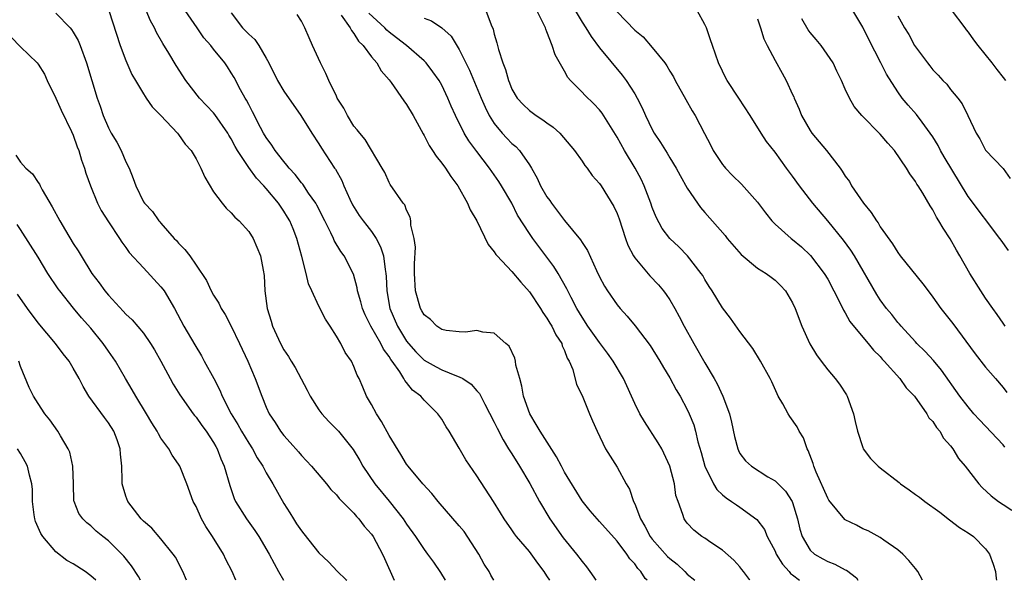
# Model space of a CAD drawing. Units: inches. Extents: x 2616000 to 2619000, y 1515000 to 1518000.
# Drawn here: x 2618047 to 2618159, y 1515000 to 1515064 of the extents above; entities that cross this region are included whole.
import ezdxf

# ---------------------------------------------------------------- set-up
doc = ezdxf.new("R2010")
doc.units = ezdxf.units.IN
doc.header["$MEASUREMENT"] = 0
doc.layers.add('LD26161515_2ft', color=93, linetype='Continuous')

msp = doc.modelspace()

# ---------------------------------------------------------------- linework, layer by layer
at = {"layer": 'LD26161515_2ft'}
for points, elevation in [([(2618051, 1515064.69), (2618052.66, 1515063), (2618052.81, 1515062.81), (2618053, 1515062.52), (2618053.55, 1515061.55), (2618053.78, 1515061), (2618054.49, 1515059), (2618055.72, 1515055), (2618056.07, 1515054.07), (2618056.4, 1515053), (2618057, 1515051.6), (2618057.33, 1515051), (2618057.97, 1515049.97), (2618058.47, 1515049), (2618059, 1515047.73), (2618059.36, 1515047), (2618059.83, 1515045.83), (2618060.13, 1515045), (2618061, 1515043.17), (2618061.11, 1515043), (2618062.05, 1515042.05), (2618062.75, 1515041), (2618062.88, 1515040.88), (2618063, 1515040.72), (2618064.51, 1515039), (2618064.76, 1515038.76), (2618065, 1515038.45), (2618065.73, 1515037.73), (2618066.27, 1515037), (2618067, 1515035.95), (2618068.18, 1515034.18), (2618068.72, 1515033), (2618069, 1515032.51), (2618069.59, 1515031.59), (2618069.86, 1515031), (2618070.3, 1515030.3), (2618071, 1515028.99), (2618071.95, 1515027), (2618072.89, 1515025), (2618073.73, 1515023), (2618074.48, 1515021), (2618075, 1515019.73), (2618075.34, 1515019), (2618076.01, 1515018.01), (2618076.64, 1515017), (2618077, 1515016.53), (2618077.73, 1515015.73), (2618078.66, 1515014.66), (2618079, 1515014.25), (2618080.17, 1515013), (2618081.86, 1515011), (2618082.35, 1515010.35), (2618083, 1515009.75), (2618083.32, 1515009.32), (2618085, 1515007.64), (2618085.28, 1515007.28), (2618085.56, 1515007), (2618086.18, 1515006.18), (2618087, 1515005.26), (2618087.18, 1515005), (2618088.25, 1515003), (2618088.49, 1515002.49), (2618089.57, 1515000)], 8572), ([(2618057.05, 1515065), (2618058.36, 1515061), (2618059, 1515059.27), (2618059.69, 1515057.69), (2618060.09, 1515057), (2618061, 1515055.47), (2618061.18, 1515055.18), (2618061.32, 1515055), (2618062, 1515054), (2618063, 1515053.01), (2618064.87, 1515051), (2618065, 1515050.83), (2618065.75, 1515049.75), (2618066.43, 1515049), (2618067, 1515048.05), (2618067.54, 1515047), (2618067.99, 1515045.99), (2618069, 1515044.32), (2618069.97, 1515043), (2618070.43, 1515042.43), (2618071, 1515041.91), (2618071.41, 1515041.41), (2618071.9, 1515041), (2618073, 1515039.78), (2618073.49, 1515039), (2618074.34, 1515037), (2618074.63, 1515035.37), (2618074.76, 1515034.76), (2618074.84, 1515033), (2618075.1, 1515031), (2618075.57, 1515029.57), (2618075.73, 1515029), (2618076.62, 1515027), (2618077, 1515026.29), (2618077.54, 1515025.54), (2618077.83, 1515025), (2618078.28, 1515024.28), (2618079.67, 1515021.67), (2618080, 1515021), (2618081, 1515019.43), (2618081.32, 1515019), (2618082.12, 1515018.12), (2618083, 1515017.25), (2618083.22, 1515017), (2618084.9, 1515014.9), (2618085.66, 1515013.66), (2618086.02, 1515013), (2618087.37, 1515011), (2618089.01, 1515009.01), (2618090.61, 1515007), (2618091, 1515006.41), (2618092.03, 1515005), (2618093, 1515003.5), (2618093.4, 1515003), (2618094.07, 1515002.07), (2618094.88, 1515000.88), (2618095.41, 1515000)], 8574), ([(2618100.94, 1515000), (2618100.6, 1515000.6), (2618100.41, 1515001), (2618099.86, 1515001.86), (2618099.25, 1515003), (2618097.55, 1515005.55), (2618097, 1515006.22), (2618094.59, 1515009), (2618093.89, 1515009.89), (2618092.84, 1515011), (2618091.18, 1515013), (2618091, 1515013.25), (2618090.35, 1515014.35), (2618089, 1515016.52), (2618088.13, 1515018.13), (2618087.55, 1515019), (2618087, 1515020.05), (2618086.44, 1515021), (2618086.02, 1515022.02), (2618085.59, 1515023), (2618085.38, 1515023.38), (2618085, 1515024.38), (2618084.71, 1515025), (2618083.99, 1515025.99), (2618083.5, 1515027), (2618083, 1515027.85), (2618082.28, 1515029), (2618081.77, 1515029.77), (2618081, 1515031.27), (2618080.19, 1515033), (2618079.83, 1515033.83), (2618079.55, 1515035), (2618079.06, 1515036.94), (2618078.49, 1515039), (2618078.07, 1515040.07), (2618077.67, 1515041), (2618077.43, 1515041.43), (2618077, 1515042.11), (2618076.39, 1515043), (2618075, 1515044.69), (2618074.72, 1515045), (2618073.88, 1515045.88), (2618073, 1515047.07), (2618071.74, 1515049), (2618071.46, 1515049.46), (2618071, 1515050.36), (2618070.75, 1515050.75), (2618070.62, 1515051), (2618069.14, 1515053.14), (2618069, 1515053.31), (2618067.4, 1515055), (2618065.83, 1515057), (2618064.72, 1515058.72), (2618063.9, 1515060.1), (2618063.21, 1515061.21), (2618062.47, 1515062.47), (2618062.25, 1515063), (2618061.79, 1515063.79), (2618061.32, 1515065)], 8576), ([(2618107.32, 1515000), (2618107, 1515000.53), (2618106.68, 1515001), (2618105.95, 1515001.95), (2618105, 1515003.28), (2618103.54, 1515005), (2618103.3, 1515005.3), (2618103, 1515005.77), (2618102.14, 1515007), (2618101.69, 1515007.69), (2618100.92, 1515009), (2618099, 1515011.9), (2618097.75, 1515013.75), (2618097, 1515015.06), (2618095.85, 1515017), (2618095.52, 1515017.52), (2618095, 1515018.38), (2618094.56, 1515019), (2618093, 1515020.56), (2618092.62, 1515021), (2618091.67, 1515021.67), (2618091, 1515022.55), (2618090.79, 1515022.79), (2618090.7, 1515023), (2618090.23, 1515023.77), (2618089.36, 1515025), (2618089.2, 1515025.2), (2618089, 1515025.54), (2618088.36, 1515026.36), (2618088.05, 1515027), (2618086.91, 1515029), (2618086.27, 1515030.27), (2618085.96, 1515031), (2618085.77, 1515031.77), (2618085.39, 1515033), (2618085.35, 1515033.35), (2618084.93, 1515034.93), (2618083.9, 1515037), (2618083.5, 1515037.5), (2618082.75, 1515038.75), (2618082.66, 1515039), (2618082.37, 1515039.63), (2618081.67, 1515041), (2618080.78, 1515042.78), (2618080.66, 1515043), (2618079.83, 1515044.17), (2618079.16, 1515045.16), (2618079, 1515045.34), (2618078.28, 1515046.28), (2618077.61, 1515047), (2618077.36, 1515047.36), (2618077, 1515047.77), (2618076.03, 1515049), (2618075.64, 1515049.64), (2618075, 1515050.5), (2618074.7, 1515051), (2618074.35, 1515051.65), (2618073.44, 1515053.44), (2618073, 1515054.25), (2618072.75, 1515054.75), (2618072.58, 1515055), (2618072.05, 1515055.95), (2618071.33, 1515057.33), (2618071, 1515057.89), (2618070.58, 1515058.57), (2618070.28, 1515059), (2618069, 1515060.56), (2618068.67, 1515061), (2618067.88, 1515061.88), (2618067.11, 1515063), (2618065.77, 1515065)], 8578), ([(2618071, 1515064.7), (2618072.3, 1515063), (2618072.65, 1515062.65), (2618073, 1515062.28), (2618073.68, 1515061.68), (2618074.14, 1515061), (2618075, 1515059.55), (2618075.31, 1515059), (2618076.3, 1515057), (2618077, 1515055.8), (2618078.95, 1515053), (2618080.19, 1515051), (2618081, 1515049.77), (2618081.28, 1515049.28), (2618082.79, 1515047), (2618082.88, 1515046.88), (2618083.6, 1515045.6), (2618083.84, 1515045), (2618084.52, 1515043.48), (2618084.83, 1515042.83), (2618085.61, 1515041.61), (2618086.03, 1515041), (2618086.45, 1515040.45), (2618087, 1515039.78), (2618087.54, 1515039), (2618088.04, 1515038.04), (2618088.36, 1515037), (2618088.54, 1515035.46), (2618088.63, 1515035), (2618088.66, 1515034.66), (2618088.74, 1515033), (2618089.1, 1515031), (2618089.95, 1515029), (2618091, 1515027.27), (2618091.21, 1515027), (2618092.06, 1515026.06), (2618093, 1515025.11), (2618094.36, 1515024.36), (2618095, 1515024.02), (2618096.69, 1515023.31), (2618097, 1515023.21), (2618097.4, 1515023), (2618098.37, 1515022.37), (2618099, 1515021.62), (2618099.3, 1515021.3), (2618099.91, 1515020.09), (2618101, 1515018.05), (2618101.34, 1515017.34), (2618102.01, 1515016.01), (2618102.63, 1515015), (2618102.76, 1515014.76), (2618103, 1515014.41), (2618103.86, 1515013), (2618105.04, 1515011.04), (2618106.16, 1515009), (2618107.32, 1515007), (2618108.83, 1515004.83), (2618110.37, 1515003), (2618111, 1515002.14), (2618111.52, 1515001.52), (2618111.9, 1515001), (2618112.35, 1515000.35), (2618112.58, 1515000)], 8580), ([(2618118.41, 1515000), (2618118.21, 1515000.21), (2618117.71, 1515001), (2618117.34, 1515001.34), (2618117, 1515001.87), (2618116.46, 1515002.46), (2618116.11, 1515003), (2618115, 1515004.47), (2618113, 1515006.71), (2618112.72, 1515007), (2618111.92, 1515007.92), (2618111, 1515009.06), (2618109, 1515012.35), (2618108.64, 1515013), (2618108.08, 1515014.08), (2618106.23, 1515017), (2618105.78, 1515017.78), (2618105.04, 1515019), (2618104.34, 1515021), (2618104.15, 1515022.15), (2618103.89, 1515023), (2618103.47, 1515024.53), (2618103.41, 1515025), (2618103.33, 1515025.33), (2618102.69, 1515026.69), (2618102.32, 1515027), (2618101, 1515028.19), (2618099.7, 1515028.3), (2618099, 1515028.48), (2618097.7, 1515028.3), (2618097, 1515028.32), (2618095.5, 1515028.5), (2618095, 1515028.62), (2618094.44, 1515029), (2618093.74, 1515029.74), (2618093, 1515030.27), (2618092.75, 1515030.75), (2618092.59, 1515031), (2618092.01, 1515033), (2618091.91, 1515035), (2618091.89, 1515036.11), (2618092.01, 1515038.01), (2618091.86, 1515039), (2618091.48, 1515040.52), (2618091.48, 1515041), (2618091.4, 1515041.4), (2618091, 1515042.2), (2618090.81, 1515042.81), (2618090.62, 1515043), (2618089.13, 1515045.13), (2618089, 1515045.36), (2618088.5, 1515046.5), (2618088.23, 1515047), (2618086.26, 1515050.26), (2618085.65, 1515051), (2618085.38, 1515051.38), (2618085, 1515051.8), (2618084.25, 1515053), (2618083.84, 1515053.84), (2618083.1, 1515055), (2618083, 1515055.2), (2618082.12, 1515057), (2618081.8, 1515057.8), (2618081.18, 1515059), (2618080.29, 1515061), (2618079.88, 1515061.88), (2618079.39, 1515063), (2618079, 1515063.75), (2618078.51, 1515064.51)], 8582), ([(2618083.55, 1515064.45), (2618084.58, 1515063), (2618084.71, 1515062.71), (2618085, 1515062.37), (2618085.5, 1515061.5), (2618086.06, 1515061), (2618087, 1515059.71), (2618087.6, 1515059), (2618088.09, 1515058.09), (2618089, 1515057.09), (2618089.24, 1515056.76), (2618090.68, 1515054.68), (2618091, 1515054.27), (2618091.76, 1515053), (2618092.9, 1515050.9), (2618093, 1515050.74), (2618093.58, 1515049.58), (2618093.97, 1515049), (2618094.36, 1515048.36), (2618095, 1515047.59), (2618095.43, 1515047), (2618096.05, 1515046.05), (2618096.83, 1515045), (2618097.95, 1515043), (2618098.25, 1515042.25), (2618098.99, 1515041), (2618100.29, 1515038.29), (2618101, 1515037.46), (2618101.17, 1515037.17), (2618101.32, 1515037), (2618103, 1515035.23), (2618104.02, 1515034.02), (2618105, 1515032.9), (2618106.27, 1515031), (2618106.54, 1515030.54), (2618107, 1515029.91), (2618107.34, 1515029.34), (2618107.55, 1515029), (2618108, 1515028), (2618108.69, 1515027), (2618108.74, 1515026.74), (2618109, 1515026.22), (2618109.32, 1515025.32), (2618109.54, 1515025), (2618109.96, 1515024.04), (2618110.35, 1515022.35), (2618111, 1515021.09), (2618111.84, 1515019), (2618112.2, 1515018.2), (2618112.72, 1515017), (2618113.68, 1515015), (2618115, 1515012.9), (2618116.03, 1515011), (2618116.39, 1515010.39), (2618116.87, 1515009), (2618117, 1515008.74), (2618117.67, 1515007), (2618118.16, 1515006.16), (2618118.76, 1515005), (2618119, 1515004.69), (2618120.73, 1515002.73), (2618121, 1515002.47), (2618121.83, 1515001.83), (2618122.72, 1515001), (2618123, 1515000.72), (2618123.84, 1515000)], 8584), ([(2618130.14, 1515000), (2618130.08, 1515000.08), (2618129.41, 1515001), (2618129.22, 1515001.22), (2618129, 1515001.52), (2618128.31, 1515002.31), (2618127, 1515003.44), (2618125.69, 1515004.31), (2618125, 1515004.79), (2618124.67, 1515005), (2618123.73, 1515005.73), (2618123, 1515006.52), (2618122.8, 1515006.8), (2618122.64, 1515007), (2618122.5, 1515007.5), (2618121.95, 1515009), (2618121.69, 1515009.69), (2618121.52, 1515011), (2618121, 1515013.03), (2618120.08, 1515015), (2618119.67, 1515015.67), (2618118.1, 1515018.1), (2618117.6, 1515019), (2618117, 1515020.18), (2618115.71, 1515023), (2618114.55, 1515025), (2618113.91, 1515025.91), (2618113, 1515027.11), (2618111.67, 1515029), (2618111, 1515030.01), (2618110.41, 1515031), (2618109.76, 1515032.24), (2618109.38, 1515033), (2618109.26, 1515033.26), (2618108.28, 1515035), (2618107.79, 1515035.79), (2618107, 1515036.87), (2618106.07, 1515038.07), (2618105.38, 1515039), (2618105, 1515039.55), (2618103.66, 1515041.66), (2618102.99, 1515043), (2618101.82, 1515045), (2618101.5, 1515045.5), (2618100.44, 1515047), (2618099, 1515048.89), (2618098.11, 1515050.11), (2618097.58, 1515051), (2618096.57, 1515053), (2618096.08, 1515054.08), (2618095.7, 1515055), (2618095, 1515056.48), (2618094.7, 1515057), (2618094, 1515058), (2618093.22, 1515059), (2618093, 1515059.23), (2618090.97, 1515061), (2618089.86, 1515061.86), (2618089, 1515062.5), (2618088.73, 1515062.73), (2618088.5, 1515063), (2618086.68, 1515064.68)], 8586), ([(2618100.04, 1515065), (2618100.65, 1515063.35), (2618100.86, 1515062.86), (2618101, 1515062.28), (2618101.3, 1515061.3), (2618101.48, 1515060.52), (2618101.97, 1515059), (2618102.27, 1515058.27), (2618102.6, 1515057), (2618102.73, 1515056.73), (2618103, 1515056.02), (2618103.59, 1515055), (2618104.27, 1515054.27), (2618105, 1515053.58), (2618105.77, 1515053), (2618106.53, 1515052.53), (2618107, 1515052.16), (2618107.69, 1515051.69), (2618108.45, 1515051), (2618110.13, 1515049), (2618111, 1515047.81), (2618111.32, 1515047.32), (2618111.59, 1515047), (2618112.17, 1515046.17), (2618113, 1515045.24), (2618113.16, 1515045), (2618114.62, 1515042.62), (2618115, 1515041.84), (2618115.23, 1515041.23), (2618115.94, 1515039), (2618116.21, 1515038.21), (2618116.86, 1515037), (2618117, 1515036.78), (2618118.74, 1515034.74), (2618119.7, 1515033.7), (2618120.27, 1515033), (2618120.58, 1515032.58), (2618121, 1515031.97), (2618121.57, 1515031), (2618122.08, 1515030.08), (2618122.63, 1515029), (2618123.73, 1515027), (2618125, 1515024.8), (2618126.07, 1515023), (2618126.39, 1515022.39), (2618127.04, 1515021), (2618127.82, 1515019), (2618128.05, 1515018.05), (2618128.39, 1515016.39), (2618128.74, 1515015), (2618128.82, 1515014.82), (2618129, 1515014.48), (2618129.63, 1515013.63), (2618130.3, 1515013), (2618132.18, 1515011.82), (2618133, 1515011.33), (2618134.18, 1515010.18), (2618134.94, 1515009), (2618135, 1515008.86), (2618135.57, 1515007), (2618135.83, 1515005.83), (2618136.08, 1515005), (2618137, 1515003.44), (2618137.48, 1515003), (2618138.46, 1515002.46), (2618139, 1515002.15), (2618139.83, 1515001.83), (2618141, 1515001.19), (2618141.14, 1515001.14), (2618142.27, 1515000.27), (2618142.45, 1515000)], 8590), ([(2618149.81, 1515000), (2618149.28, 1515001), (2618149, 1515001.33), (2618148.27, 1515002.27), (2618147.56, 1515003), (2618147, 1515003.48), (2618145.41, 1515004.59), (2618145, 1515004.9), (2618143.63, 1515005.63), (2618143, 1515005.89), (2618142.28, 1515006.28), (2618141, 1515006.9), (2618140.94, 1515006.94), (2618139.14, 1515009.14), (2618139, 1515009.35), (2618137.68, 1515012.32), (2618137.41, 1515013), (2618137.33, 1515013.33), (2618136.79, 1515014.79), (2618136.66, 1515015), (2618136.24, 1515016.24), (2618135.76, 1515017), (2618135.51, 1515017.51), (2618134.68, 1515018.68), (2618134.48, 1515019), (2618133.88, 1515020.12), (2618133.37, 1515021), (2618133.25, 1515021.25), (2618132.64, 1515022.64), (2618132.45, 1515023), (2618131.36, 1515025), (2618130.45, 1515026.45), (2618129, 1515028.39), (2618127.91, 1515029.91), (2618127, 1515031.07), (2618125.84, 1515033), (2618125.5, 1515033.5), (2618125, 1515034.3), (2618124.75, 1515034.75), (2618124.59, 1515035), (2618123.02, 1515037.02), (2618122.02, 1515038.02), (2618120.99, 1515038.99), (2618120.13, 1515040.13), (2618119.43, 1515041.43), (2618119, 1515042.51), (2618118.83, 1515043), (2618118.07, 1515045), (2618117.73, 1515045.73), (2618117.05, 1515047), (2618115.85, 1515049), (2618115, 1515050.55), (2618113.28, 1515053.28), (2618113, 1515053.64), (2618112.34, 1515054.34), (2618111.32, 1515055.32), (2618111, 1515055.68), (2618109.68, 1515057), (2618109.36, 1515057.36), (2618109, 1515058.07), (2618107.93, 1515059.93), (2618107.6, 1515061), (2618107, 1515062.55), (2618106.86, 1515062.86), (2618106.83, 1515063), (2618106.7, 1515063.3), (2618105.84, 1515065)], 8592), ([(2618110.2, 1515065), (2618111, 1515063.66), (2618111.44, 1515063), (2618112.03, 1515062.03), (2618113, 1515060.74), (2618115.59, 1515057.59), (2618116.02, 1515057), (2618117, 1515055.47), (2618117.28, 1515055), (2618117.87, 1515053.87), (2618118.24, 1515053), (2618119, 1515051.41), (2618119.22, 1515051), (2618119.94, 1515049.94), (2618120.5, 1515049), (2618120.7, 1515048.7), (2618121, 1515048.17), (2618121.71, 1515047), (2618122.17, 1515046.17), (2618123, 1515044.71), (2618124.17, 1515043), (2618124.52, 1515042.52), (2618125, 1515041.94), (2618127.31, 1515039.31), (2618127.55, 1515039), (2618129.14, 1515037.14), (2618131, 1515035.6), (2618131.97, 1515035), (2618132.57, 1515034.57), (2618133, 1515034.22), (2618133.63, 1515033.63), (2618134.21, 1515033), (2618135, 1515031.63), (2618135.29, 1515031), (2618136.04, 1515029), (2618136.98, 1515026.98), (2618137.73, 1515025.73), (2618138.25, 1515025), (2618139, 1515023.99), (2618139.87, 1515023), (2618140.36, 1515022.36), (2618141.15, 1515021.15), (2618141.23, 1515021), (2618141.95, 1515019), (2618142.13, 1515018.13), (2618142.41, 1515017), (2618143, 1515015.14), (2618143.06, 1515015), (2618143.88, 1515013.88), (2618144.74, 1515013), (2618145, 1515012.81), (2618147.14, 1515011.14), (2618147.29, 1515011), (2618148.3, 1515010.3), (2618149, 1515009.79), (2618149.48, 1515009.48), (2618150.08, 1515009), (2618151.77, 1515007.77), (2618152.89, 1515006.89), (2618154.04, 1515006.04), (2618155, 1515005.43), (2618155.61, 1515005), (2618157, 1515003.58), (2618157.46, 1515003), (2618157.86, 1515001.86), (2618158.13, 1515001), (2618158.21, 1515000.21), (2618158.24, 1515000)], 8594), ([(2618115, 1515064.85), (2618117, 1515062.73), (2618117.98, 1515061.98), (2618119, 1515060.77), (2618120.42, 1515059), (2618120.67, 1515058.67), (2618121, 1515058.08), (2618121.42, 1515057.42), (2618121.63, 1515057), (2618122.83, 1515054.83), (2618123.56, 1515053.56), (2618123.9, 1515053), (2618124.97, 1515050.97), (2618125.65, 1515049.65), (2618125.96, 1515049), (2618127, 1515047.43), (2618127.19, 1515047.19), (2618127.35, 1515047), (2618128.15, 1515046.15), (2618129.17, 1515045.17), (2618131, 1515043.11), (2618131.9, 1515041.9), (2618132.63, 1515041), (2618133, 1515040.62), (2618134.84, 1515039), (2618135, 1515038.88), (2618136.02, 1515038.02), (2618137.06, 1515037.06), (2618138.61, 1515035), (2618139, 1515034.33), (2618139.72, 1515033), (2618140.48, 1515031.52), (2618140.8, 1515030.8), (2618141, 1515030.51), (2618141.53, 1515029.53), (2618143, 1515027.74), (2618143.63, 1515027), (2618144.24, 1515026.24), (2618145, 1515025.51), (2618145.23, 1515025.23), (2618145.45, 1515025), (2618147.23, 1515023), (2618147.95, 1515021.95), (2618148.88, 1515021), (2618150.31, 1515019), (2618150.54, 1515018.54), (2618151, 1515018.11), (2618151.42, 1515017.42), (2618151.8, 1515017), (2618152.21, 1515016.21), (2618153, 1515015.35), (2618153.26, 1515015), (2618153.91, 1515013.91), (2618154.66, 1515013), (2618156.23, 1515011), (2618156.6, 1515010.6), (2618157.65, 1515009.65), (2618158.48, 1515009), (2618159, 1515008.63), (2618160, 1515008)], 8596), ([(2618159.18, 1515015.18), (2618159, 1515015.44), (2618156.29, 1515018.29), (2618155.66, 1515019), (2618155, 1515019.77), (2618154.06, 1515021), (2618151.97, 1515023.97), (2618151.05, 1515025.05), (2618150.11, 1515026.11), (2618149.17, 1515027), (2618149, 1515027.18), (2618147.36, 1515029), (2618147.2, 1515029.2), (2618147, 1515029.42), (2618146.31, 1515030.31), (2618145.72, 1515031), (2618145, 1515031.99), (2618144.6, 1515032.6), (2618142.05, 1515037), (2618141.64, 1515037.64), (2618140.81, 1515038.81), (2618139, 1515041), (2618137.29, 1515043), (2618135.77, 1515045), (2618135, 1515046.1), (2618134.32, 1515047), (2618133, 1515048.82), (2618132.04, 1515050.04), (2618131.42, 1515051), (2618130.17, 1515053), (2618128.87, 1515055), (2618127.56, 1515057), (2618127.36, 1515057.36), (2618127, 1515058.05), (2618126.54, 1515059), (2618125.86, 1515061), (2618125.65, 1515061.65), (2618125.17, 1515063), (2618125, 1515063.37), (2618124.11, 1515065)], 8598), ([(2618159.63, 1515037.63), (2618158.78, 1515038.78), (2618158.64, 1515039), (2618155, 1515043.76), (2618152.28, 1515048.28), (2618151.88, 1515049), (2618151.6, 1515049.6), (2618151, 1515050.57), (2618150.7, 1515051), (2618149.77, 1515052.23), (2618149.12, 1515053.12), (2618148.18, 1515054.18), (2618147.51, 1515055), (2618147, 1515055.69), (2618145.71, 1515057.71), (2618145.07, 1515059), (2618143.68, 1515061.68), (2618143, 1515063.1), (2618141.88, 1515065)], 8604), ([(2618147, 1515064.38), (2618147.76, 1515063), (2618148.24, 1515062.24), (2618148.9, 1515061), (2618149, 1515060.83), (2618150.37, 1515059), (2618150.66, 1515058.66), (2618151, 1515058.22), (2618151.61, 1515057.61), (2618152.14, 1515057), (2618152.57, 1515056.57), (2618153, 1515055.99), (2618153.83, 1515055), (2618154.34, 1515054.34), (2618154.98, 1515053), (2618155.91, 1515051), (2618156.33, 1515050.33), (2618157, 1515049.05), (2618159, 1515046.98), (2618159.82, 1515045.82)], 8606), ([(2618153.07, 1515065.07), (2618154.62, 1515063), (2618154.78, 1515062.78), (2618155, 1515062.51), (2618155.62, 1515061.62), (2618156.1, 1515061), (2618157.71, 1515059), (2618158.27, 1515058.27), (2618159, 1515057.34), (2618159.29, 1515057)], 8608), ([(2618093, 1515064.1), (2618093.82, 1515063.82), (2618095, 1515063.02), (2618096.07, 1515062.07), (2618097, 1515060.55), (2618098.18, 1515058.18), (2618099.49, 1515055), (2618099.95, 1515053.95), (2618100.42, 1515053), (2618101, 1515052.08), (2618101.91, 1515051), (2618102.43, 1515050.43), (2618103, 1515049.83), (2618103.46, 1515049.46), (2618103.88, 1515049), (2618105, 1515047.39), (2618105.24, 1515047), (2618105.88, 1515045.88), (2618106.27, 1515045), (2618107, 1515043.73), (2618107.31, 1515043.31), (2618107.51, 1515043), (2618109, 1515041.03), (2618110.82, 1515038.82), (2618111, 1515038.52), (2618111.63, 1515037.63), (2618112.65, 1515035.35), (2618113, 1515034.62), (2618113.55, 1515033.55), (2618113.91, 1515033), (2618115, 1515031.41), (2618115.35, 1515031), (2618116.14, 1515030.14), (2618117.04, 1515029.04), (2618118.78, 1515026.78), (2618119.87, 1515025), (2618120.27, 1515024.27), (2618121, 1515023.11), (2618121.73, 1515021.73), (2618122.17, 1515021), (2618123, 1515019.48), (2618123.22, 1515019), (2618123.74, 1515017.74), (2618123.94, 1515017), (2618124.21, 1515015.79), (2618124.57, 1515014.57), (2618124.98, 1515013), (2618125.97, 1515011), (2618126.35, 1515010.35), (2618127, 1515009.75), (2618127.41, 1515009.41), (2618128.05, 1515009), (2618128.59, 1515008.59), (2618129, 1515008.34), (2618130.94, 1515006.94), (2618131.79, 1515005.79), (2618132.11, 1515005), (2618133, 1515003.31), (2618133.14, 1515003), (2618133.85, 1515001.85), (2618134.61, 1515001), (2618134.78, 1515000.78), (2618135, 1515000.62), (2618135.77, 1515000)], 8588), ([(2618131, 1515064.05), (2618131.36, 1515063), (2618131.74, 1515061.74), (2618132.11, 1515061), (2618133, 1515059.29), (2618133.82, 1515057.82), (2618134.26, 1515057), (2618135, 1515055.42), (2618135.13, 1515055.13), (2618135.17, 1515055), (2618135.75, 1515053.75), (2618136.03, 1515053), (2618137, 1515051.3), (2618137.21, 1515051), (2618138.02, 1515050.02), (2618138.85, 1515049), (2618140.42, 1515047), (2618140.67, 1515046.67), (2618141, 1515046.1), (2618141.47, 1515045.47), (2618141.72, 1515045), (2618143.08, 1515043), (2618143.96, 1515041.96), (2618144.55, 1515041), (2618144.75, 1515040.75), (2618145, 1515040.33), (2618146.38, 1515038.38), (2618147, 1515037.37), (2618147.28, 1515037), (2618149.83, 1515033.83), (2618150.44, 1515033), (2618151, 1515032.29), (2618151.9, 1515031), (2618153.27, 1515029.27), (2618155.82, 1515025.82), (2618157, 1515024.31), (2618158.14, 1515023), (2618159, 1515021.98), (2618159.41, 1515021.41)], 8600), ([(2618159.23, 1515029), (2618159, 1515029.31), (2618158.33, 1515030.33), (2618157.82, 1515031), (2618157, 1515032.19), (2618156.47, 1515033), (2618155.22, 1515035), (2618154.07, 1515037), (2618153.67, 1515037.67), (2618152.96, 1515038.96), (2618152.15, 1515040.15), (2618151.69, 1515041), (2618151.4, 1515041.4), (2618151, 1515042.25), (2618150.7, 1515042.7), (2618149.85, 1515044.15), (2618149.31, 1515045), (2618149.18, 1515045.18), (2618149, 1515045.5), (2618148.35, 1515046.35), (2618147.99, 1515047), (2618146.63, 1515049), (2618145.84, 1515049.84), (2618145, 1515050.88), (2618142.91, 1515053), (2618142.03, 1515054.03), (2618141.47, 1515055), (2618141, 1515056.03), (2618140.59, 1515057), (2618140.06, 1515058.06), (2618139.62, 1515059), (2618138.24, 1515061), (2618137.69, 1515061.69), (2618137, 1515062.49), (2618136.78, 1515062.78), (2618136.04, 1515064.04)], 8602), ([(2618045.93, 1515061.93), (2618047, 1515060.83), (2618048.9, 1515059), (2618049, 1515058.86), (2618049.71, 1515057.71), (2618050.03, 1515057), (2618051, 1515054.99), (2618051.61, 1515053.61), (2618052.81, 1515051.19), (2618053, 1515050.76), (2618053.43, 1515049.43), (2618053.63, 1515049), (2618053.92, 1515047.92), (2618054.29, 1515047), (2618054.45, 1515046.45), (2618054.95, 1515045), (2618055.76, 1515043), (2618056.18, 1515042.18), (2618057, 1515040.88), (2618058.28, 1515039), (2618058.55, 1515038.55), (2618059, 1515037.96), (2618059.39, 1515037.39), (2618061, 1515035.63), (2618063, 1515033.48), (2618063.21, 1515033.21), (2618063.35, 1515033), (2618064.53, 1515031), (2618065.61, 1515029), (2618066.84, 1515026.84), (2618067.6, 1515025.6), (2618067.93, 1515025), (2618069.01, 1515023.01), (2618069.69, 1515021.69), (2618069.96, 1515021), (2618071, 1515019), (2618071.77, 1515017.77), (2618072.19, 1515017), (2618073, 1515015.63), (2618073.42, 1515015), (2618073.97, 1515013.97), (2618074.6, 1515013), (2618075, 1515012.24), (2618075.75, 1515011), (2618077, 1515008.75), (2618077.69, 1515007.69), (2618078.09, 1515007), (2618078.46, 1515006.46), (2618079, 1515005.64), (2618079.3, 1515005.3), (2618081, 1515003.15), (2618082.09, 1515002.09), (2618083.11, 1515001), (2618084.09, 1515000.09), (2618084.17, 1515000)], 8570), ([(2618046.47, 1515048.47), (2618047, 1515047.67), (2618047.58, 1515047), (2618048.34, 1515046.34), (2618049, 1515045.36), (2618049.16, 1515045.16), (2618049.22, 1515045), (2618049.47, 1515044.53), (2618050.61, 1515042.61), (2618051.46, 1515041), (2618052.1, 1515039.9), (2618053, 1515038.41), (2618053.56, 1515037.56), (2618053.89, 1515037), (2618055.13, 1515035), (2618055.94, 1515033.94), (2618056.6, 1515033), (2618057, 1515032.51), (2618058.7, 1515030.7), (2618059, 1515030.34), (2618059.71, 1515029.71), (2618061, 1515028.19), (2618061.81, 1515027), (2618062.27, 1515026.27), (2618062.98, 1515025), (2618064.03, 1515023), (2618064.38, 1515022.38), (2618065.14, 1515021.14), (2618066.66, 1515019), (2618066.81, 1515018.81), (2618067, 1515018.59), (2618067.65, 1515017.65), (2618068.15, 1515017), (2618069, 1515015.72), (2618069.25, 1515015.25), (2618069.41, 1515015), (2618069.84, 1515013.84), (2618070.22, 1515013), (2618070.83, 1515010.83), (2618071.33, 1515009.33), (2618071.49, 1515009), (2618072.73, 1515007), (2618073.69, 1515005.69), (2618074.15, 1515005), (2618075.35, 1515003), (2618075.9, 1515001.9), (2618076.4, 1515001), (2618076.98, 1515000)], 8568), ([(2618071.55, 1515000), (2618071.11, 1515001), (2618070.39, 1515002.39), (2618070.12, 1515003), (2618068.87, 1515005), (2618068.12, 1515006.12), (2618067.62, 1515007), (2618067, 1515008.41), (2618066.68, 1515009), (2618065.95, 1515011), (2618065.16, 1515013), (2618065, 1515013.26), (2618064.28, 1515014.28), (2618063.9, 1515015), (2618063, 1515016.23), (2618062.7, 1515016.7), (2618062.56, 1515017), (2618061.97, 1515017.97), (2618061.36, 1515019), (2618060.12, 1515021), (2618059.72, 1515021.72), (2618058.96, 1515023), (2618057.82, 1515025), (2618057, 1515026.15), (2618056.42, 1515027), (2618055, 1515028.77), (2618053.95, 1515029.95), (2618053.03, 1515031.03), (2618051.45, 1515033), (2618051.26, 1515033.26), (2618050.11, 1515035), (2618049, 1515036.84), (2618047, 1515040.02), (2618046.59, 1515040.59)], 8566), ([(2618065.92, 1515000), (2618065.48, 1515001), (2618064.64, 1515002.64), (2618064.39, 1515003), (2618063, 1515004.72), (2618061.94, 1515005.94), (2618061, 1515006.74), (2618060.75, 1515007), (2618059.21, 1515009), (2618059, 1515009.58), (2618058.57, 1515011), (2618058.58, 1515011.42), (2618058.53, 1515013), (2618058.38, 1515014.38), (2618058.35, 1515015), (2618057.99, 1515016.01), (2618057.61, 1515017), (2618057, 1515017.95), (2618056.55, 1515018.55), (2618054.79, 1515021), (2618054.11, 1515022.11), (2618053.66, 1515023), (2618053, 1515024.19), (2618052.52, 1515025), (2618051.84, 1515025.84), (2618050.97, 1515027), (2618049, 1515029.36), (2618047.78, 1515031), (2618046.63, 1515032.63)], 8564), ([(2618060.66, 1515000), (2618060.44, 1515000.44), (2618059.65, 1515001.65), (2618058.76, 1515002.76), (2618058.52, 1515003), (2618057, 1515004.49), (2618056.36, 1515005), (2618055.62, 1515005.62), (2618055, 1515006.2), (2618054.55, 1515006.55), (2618054.08, 1515007), (2618053.63, 1515007.63), (2618053.09, 1515009), (2618053.07, 1515009.07), (2618053.01, 1515011), (2618052.96, 1515013), (2618052.6, 1515014.6), (2618052.43, 1515015), (2618051.54, 1515016.46), (2618051.23, 1515017), (2618050.31, 1515018.31), (2618049.77, 1515019), (2618049, 1515020.15), (2618048.46, 1515021), (2618047.98, 1515021.98), (2618047, 1515024.39), (2618046.79, 1515025)], 8562), ([(2618055.57, 1515000), (2618055, 1515000.53), (2618054.34, 1515001), (2618053, 1515001.88), (2618052.27, 1515002.27), (2618051, 1515003.24), (2618049.52, 1515005), (2618049.32, 1515005.32), (2618049, 1515006.01), (2618048.71, 1515006.71), (2618048.61, 1515007), (2618048.53, 1515007.47), (2618048.36, 1515009), (2618048.37, 1515010.37), (2618048.28, 1515011), (2618048, 1515012), (2618047.79, 1515013), (2618047.53, 1515013.53), (2618047, 1515014.46), (2618046.63, 1515015)], 8560)]:
    msp.add_lwpolyline(points, dxfattribs=dict(at, elevation=elevation))

doc.saveas('drawing.dxf')
